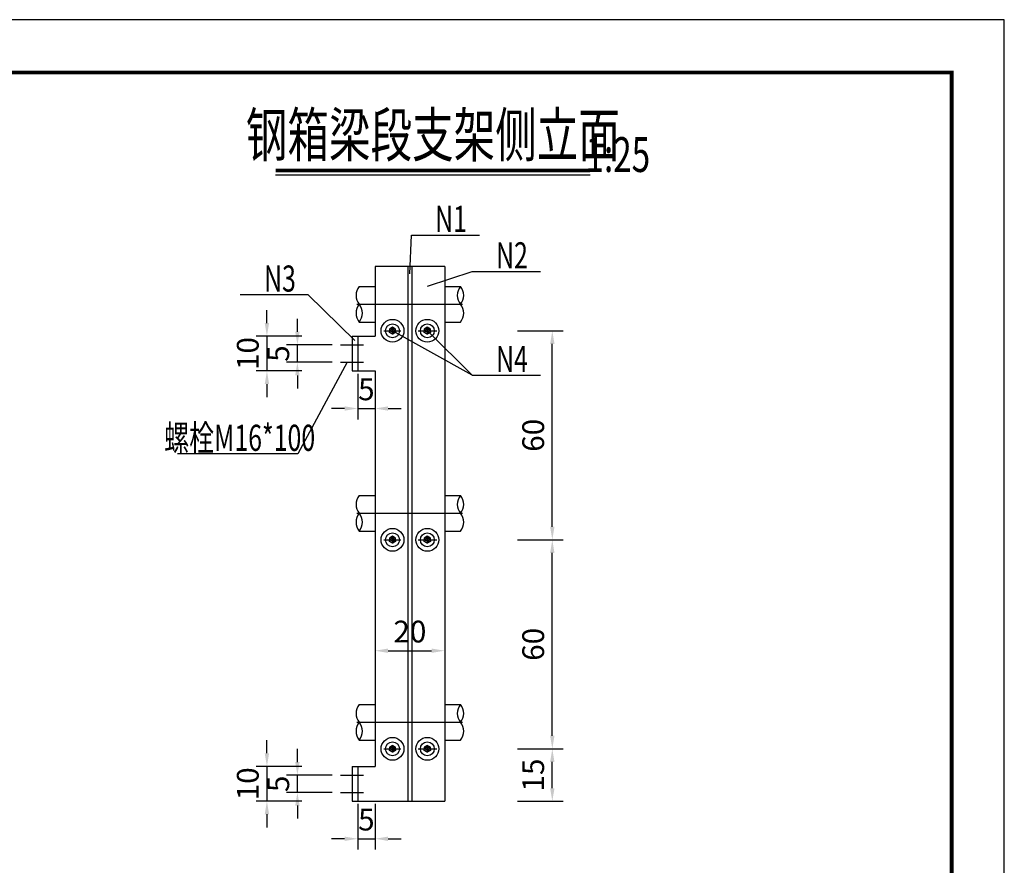
# Model space of a CAD drawing. Units: millimetres. Extents: x 1438 to 2151, y -15 to 434.
# Drawn here: x 1790 to 2073, y 191 to 434 of the extents above; entities that cross this region are included whole.
import ezdxf
from ezdxf.enums import TextEntityAlignment as Align

# ---------------------------------------------------------------- set-up
doc = ezdxf.new("R2010")
doc.units = ezdxf.units.MM
doc.header["$PDMODE"] = 35
for name, color, linetype in [('00-桥梁结构内轮廓实线', 7, 'Continuous'), ('00-桥梁辅助线', 3, 'Continuous'), ('图框', 7, 'Continuous')]:
    doc.layers.add(name, color=color, linetype=linetype)
doc.styles.add('FSDB', font='superos.shx', dxfattribs={"width": 0.75, "bigfont": 'hzdx.shx'})
doc.styles.add('txt', font='superos.shx', dxfattribs={"width": 0.75, "bigfont": 'hzdx.shx'})
doc.dimstyles.new('桥梁 1-2.5', dxfattribs={"dimscale": 2.5, "dimtxt": 2.5, "dimasz": 1.5, "dimexe": 1.25, "dimexo": 0.625, "dimtad": 1, "dimdec": 1, "dimdsep": 46, "dimtxsty": 'FSDB', "dimcen": 1.5, "dimclrd": 3, "dimclre": 3, "dimclrt": 6, "dimadec": 1, "dimazin": 2, "dimtfac": 1, "dimtdec": 1, "dimtix": 1, "dimtmove": 1, "dimatfit": 3, "dimfxl": 4, "dimfxlon": 1, "dimarcsym": 0})

# ---------------------------------------------------------------- blocks, each defined once
blk = doc.blocks.new('*D5')
at = {"layer": '00-桥梁辅助线', "color": 3, "lineweight": -2}
for p, q in [((1933.03, 224.53), (1946.16, 224.53)), ((1943.03, 213.24), (1943.03, 220.78)), ((1933.03, 209.49), (1946.16, 209.49))]:
    blk.add_line(p, q, dxfattribs=at)
at = {"layer": '00-桥梁辅助线', "color": 3}
for points in [[(1942.41, 220.78), (1943.66, 220.78), (1943.03, 224.53)], [(1942.41, 213.24), (1943.66, 213.24), (1943.03, 209.49)]]:
    blk.add_solid(points, dxfattribs=at)
at = {"layer": 'DEFPOINTS', "color": 0}
for p in [(1909.81, 224.53), (1943.03, 224.53), (1912.12, 209.49)]:
    blk.add_point(p, dxfattribs=at)
at = {"layer": '00-桥梁辅助线', "color": 6, "insert": (1938.35, 217.01), "char_height": 6.25, "attachment_point": 5, "rotation": 90, "style": 'FSDB'}
blk.add_mtext('15', dxfattribs=at)
blk = doc.blocks.new('*D6')
at = {"layer": '00-桥梁辅助线', "color": 3, "lineweight": -2}
for p, q in [((1933.03, 284.53), (1946.16, 284.53)), ((1943.03, 228.28), (1943.03, 280.78)), ((1933.03, 224.53), (1946.16, 224.53))]:
    blk.add_line(p, q, dxfattribs=at)
at = {"layer": '00-桥梁辅助线', "color": 3}
for points in [[(1942.41, 280.78), (1943.66, 280.78), (1943.03, 284.53)], [(1942.41, 228.28), (1943.66, 228.28), (1943.03, 224.53)]]:
    blk.add_solid(points, dxfattribs=at)
at = {"layer": 'DEFPOINTS', "color": 0}
for p in [(1909.81, 284.53), (1943.03, 284.53), (1909.81, 224.53)]:
    blk.add_point(p, dxfattribs=at)
at = {"layer": '00-桥梁辅助线', "color": 6, "insert": (1938.35, 254.53), "char_height": 6.25, "attachment_point": 5, "rotation": 90, "style": 'FSDB'}
blk.add_mtext('60', dxfattribs=at)
blk = doc.blocks.new('*D7')
at = {"layer": '00-桥梁辅助线', "color": 3, "lineweight": -2}
for p, q in [((1933.03, 344.53), (1946.16, 344.53)), ((1943.03, 288.28), (1943.03, 340.78)), ((1933.03, 284.53), (1946.16, 284.53))]:
    blk.add_line(p, q, dxfattribs=at)
at = {"layer": '00-桥梁辅助线', "color": 3}
for points in [[(1942.41, 340.78), (1943.66, 340.78), (1943.03, 344.53)], [(1942.41, 288.28), (1943.66, 288.28), (1943.03, 284.53)]]:
    blk.add_solid(points, dxfattribs=at)
at = {"layer": 'DEFPOINTS', "color": 0}
for p in [(1909.81, 344.53), (1943.03, 344.53), (1909.81, 284.53)]:
    blk.add_point(p, dxfattribs=at)
at = {"layer": '00-桥梁辅助线', "color": 6, "insert": (1938.35, 314.53), "char_height": 6.25, "attachment_point": 5, "rotation": 90, "style": 'FSDB'}
blk.add_mtext('60', dxfattribs=at)
blk = doc.blocks.new('*D27')
at = {"layer": '00-桥梁辅助线', "color": 3, "lineweight": -2}
for p, q in [((1887.12, 208.72), (1887.12, 195.59)), ((1892.12, 208.72), (1892.12, 195.59)), ((1883.37, 198.72), (1879.62, 198.72)), ((1887.12, 198.72), (1892.12, 198.72)), ((1895.87, 198.72), (1899.62, 198.72))]:
    blk.add_line(p, q, dxfattribs=at)
at = {"layer": '00-桥梁辅助线', "color": 3}
for points in [[(1883.37, 199.34), (1883.37, 198.09), (1887.12, 198.72)], [(1895.87, 199.34), (1895.87, 198.09), (1892.12, 198.72)]]:
    blk.add_solid(points, dxfattribs=at)
at = {"layer": 'DEFPOINTS', "color": 0}
for p in [(1887.12, 219.49), (1892.12, 219.49), (1892.12, 198.72)]:
    blk.add_point(p, dxfattribs=at)
at = {"layer": '00-桥梁辅助线', "color": 6, "insert": (1889.62, 203.41), "char_height": 6.25, "attachment_point": 5, "style": 'FSDB'}
blk.add_mtext('5', dxfattribs=at)
blk = doc.blocks.new('*D28')
at = {"layer": '00-桥梁辅助线', "color": 3, "lineweight": -2}
for p, q in [((1869.8, 220.74), (1869.8, 224.49)), ((1879.8, 216.99), (1866.68, 216.99)), ((1869.8, 211.99), (1869.8, 216.99)), ((1879.8, 211.99), (1866.68, 211.99)), ((1869.8, 208.24), (1869.8, 204.49))]:
    blk.add_line(p, q, dxfattribs=at)
at = {"layer": '00-桥梁辅助线', "color": 3}
for points in [[(1869.18, 220.74), (1870.43, 220.74), (1869.8, 216.99)], [(1869.18, 208.24), (1870.43, 208.24), (1869.8, 211.99)]]:
    blk.add_solid(points, dxfattribs=at)
at = {"layer": 'DEFPOINTS', "color": 0}
for p in [(1869.8, 216.99), (1885.52, 216.99), (1885.52, 211.99)]:
    blk.add_point(p, dxfattribs=at)
at = {"layer": '00-桥梁辅助线', "color": 6, "insert": (1865.12, 214.49), "char_height": 6.25, "attachment_point": 5, "rotation": 90, "style": 'FSDB'}
blk.add_mtext('5', dxfattribs=at)
blk = doc.blocks.new('*D29')
at = {"layer": '00-桥梁辅助线', "color": 3, "lineweight": -2}
for p, q in [((1861.05, 223.24), (1861.05, 226.99)), ((1871.05, 219.49), (1857.92, 219.49)), ((1861.05, 219.49), (1861.05, 209.49)), ((1871.05, 209.49), (1857.92, 209.49)), ((1861.05, 205.74), (1861.05, 201.99))]:
    blk.add_line(p, q, dxfattribs=at)
at = {"layer": '00-桥梁辅助线', "color": 3}
for points in [[(1860.42, 223.24), (1861.67, 223.24), (1861.05, 219.49)], [(1860.42, 205.74), (1861.67, 205.74), (1861.05, 209.49)]]:
    blk.add_solid(points, dxfattribs=at)
at = {"layer": 'DEFPOINTS', "color": 0}
for p in [(1885.52, 219.49), (1861.05, 209.49), (1885.52, 209.49)]:
    blk.add_point(p, dxfattribs=at)
at = {"layer": '00-桥梁辅助线', "color": 6, "insert": (1856.36, 214.49), "char_height": 6.25, "attachment_point": 5, "rotation": 90, "style": 'FSDB'}
blk.add_mtext('10', dxfattribs=at)
blk = doc.blocks.new('*D30')
at = {"layer": '00-桥梁辅助线', "color": 3, "lineweight": -2}
for p, q in [((1869.8, 344.24), (1869.8, 347.99)), ((1879.8, 340.49), (1866.68, 340.49)), ((1869.8, 335.49), (1869.8, 340.49)), ((1879.8, 335.49), (1866.68, 335.49)), ((1869.8, 331.74), (1869.8, 327.99))]:
    blk.add_line(p, q, dxfattribs=at)
at = {"layer": '00-桥梁辅助线', "color": 3}
for points in [[(1869.18, 344.24), (1870.43, 344.24), (1869.8, 340.49)], [(1869.18, 331.74), (1870.43, 331.74), (1869.8, 335.49)]]:
    blk.add_solid(points, dxfattribs=at)
at = {"layer": 'DEFPOINTS', "color": 0}
for p in [(1869.8, 340.49), (1885.52, 340.49), (1885.52, 335.49)]:
    blk.add_point(p, dxfattribs=at)
at = {"layer": '00-桥梁辅助线', "color": 6, "insert": (1865.12, 337.99), "char_height": 6.25, "attachment_point": 5, "rotation": 90, "style": 'FSDB'}
blk.add_mtext('5', dxfattribs=at)
blk = doc.blocks.new('*D31')
at = {"layer": '00-桥梁辅助线', "color": 3, "lineweight": -2}
for p, q in [((1861.05, 346.74), (1861.05, 350.49)), ((1871.05, 342.99), (1857.92, 342.99)), ((1861.05, 342.99), (1861.05, 332.99)), ((1871.05, 332.99), (1857.92, 332.99)), ((1861.05, 329.24), (1861.05, 325.49))]:
    blk.add_line(p, q, dxfattribs=at)
at = {"layer": '00-桥梁辅助线', "color": 3}
for points in [[(1860.42, 346.74), (1861.67, 346.74), (1861.05, 342.99)], [(1860.42, 329.24), (1861.67, 329.24), (1861.05, 332.99)]]:
    blk.add_solid(points, dxfattribs=at)
at = {"layer": 'DEFPOINTS', "color": 0}
for p in [(1885.52, 342.99), (1861.05, 332.99), (1885.52, 332.99)]:
    blk.add_point(p, dxfattribs=at)
at = {"layer": '00-桥梁辅助线', "color": 6, "insert": (1856.36, 337.99), "char_height": 6.25, "attachment_point": 5, "rotation": 90, "style": 'FSDB'}
blk.add_mtext('10', dxfattribs=at)
blk = doc.blocks.new('*D32')
at = {"layer": '00-桥梁辅助线', "color": 3, "lineweight": -2}
for p, q in [((1887.12, 332.22), (1887.12, 319.09)), ((1892.12, 332.22), (1892.12, 319.09)), ((1883.37, 322.22), (1879.62, 322.22)), ((1887.12, 322.22), (1892.12, 322.22)), ((1895.87, 322.22), (1899.62, 322.22))]:
    blk.add_line(p, q, dxfattribs=at)
at = {"layer": '00-桥梁辅助线', "color": 3}
for points in [[(1883.37, 322.84), (1883.37, 321.59), (1887.12, 322.22)], [(1895.87, 322.84), (1895.87, 321.59), (1892.12, 322.22)]]:
    blk.add_solid(points, dxfattribs=at)
at = {"layer": 'DEFPOINTS', "color": 0}
for p in [(1887.12, 342.99), (1892.12, 342.99), (1892.12, 322.22)]:
    blk.add_point(p, dxfattribs=at)
at = {"layer": '00-桥梁辅助线', "color": 6, "insert": (1889.62, 326.91), "char_height": 6.25, "attachment_point": 5, "style": 'FSDB'}
blk.add_mtext('5', dxfattribs=at)
blk = doc.blocks.new('*D33')
at = {"layer": '00-桥梁辅助线', "color": 3, "lineweight": -2}
for p, q in [((1892.12, 258.38), (1892.12, 249.57)), ((1912.12, 258.38), (1912.12, 249.57)), ((1895.87, 252.69), (1908.37, 252.69))]:
    blk.add_line(p, q, dxfattribs=at)
at = {"layer": '00-桥梁辅助线', "color": 3}
for points in [[(1895.87, 253.32), (1895.87, 252.07), (1892.12, 252.69)], [(1908.37, 253.32), (1908.37, 252.07), (1912.12, 252.69)]]:
    blk.add_solid(points, dxfattribs=at)
at = {"layer": 'DEFPOINTS', "color": 0}
for p in [(1892.12, 259.94), (1912.12, 259.94), (1912.12, 252.69)]:
    blk.add_point(p, dxfattribs=at)
at = {"layer": '00-桥梁辅助线', "color": 6, "insert": (1902.12, 257.38), "char_height": 6.25, "attachment_point": 5, "style": 'FSDB'}
blk.add_mtext('20', dxfattribs=at)

msp = doc.modelspace()

# ---------------------------------------------------------------- linework, layer by layer
at = {"layer": '00-桥梁结构内轮廓实线', "color": 7}
for p, q in [((1892.12, 362.99), (1892.12, 342.99)), ((1912.12, 362.99), (1892.12, 362.99)), ((1901.52, 362.99), (1901.52, 209.49)), ((1902.72, 362.99), (1902.72, 209.49)), ((1912.12, 362.99), (1912.12, 209.49)), ((1887.56, 357.25), (1892.12, 357.25)), ((1912.12, 357.25), (1916.66, 357.25)), ((1886.88, 352.15), (1917.27, 352.15)), ((1887.56, 347.05), (1892.12, 347.05)), ((1897.12, 345.53), (1896.22, 345.01)), ((1897.12, 345.58), (1897.12, 343.47)), ((1898.02, 345.01), (1897.12, 345.53)), ((1907.12, 345.53), (1906.22, 345.01)), ((1907.12, 345.58), (1907.12, 343.47)), ((1908.02, 345.01), (1907.12, 345.53)), ((1912.12, 347.05), (1916.66, 347.05)), ((1885.52, 342.99), (1885.52, 332.99)), ((1885.52, 342.99), (1892.12, 342.99)), ((1887.12, 342.99), (1887.12, 332.99)), ((1894.6, 344.53), (1899.51, 344.53)), ((1896.22, 345.01), (1896.22, 344.53)), ((1896.22, 344.05), (1896.22, 344.53)), ((1897.12, 343.53), (1896.22, 344.05)), ((1898.02, 344.05), (1897.12, 343.53)), ((1898.02, 344.53), (1898.02, 345.01)), ((1898.02, 344.53), (1898.02, 344.05)), ((1904.5, 344.53), (1909.81, 344.53)), ((1906.22, 345.01), (1906.22, 344.53)), ((1906.22, 344.05), (1906.22, 344.53)), ((1907.12, 343.53), (1906.22, 344.05)), ((1908.02, 344.05), (1907.12, 343.53)), ((1908.02, 344.53), (1908.02, 345.01)), ((1908.02, 344.53), (1908.02, 344.05)), ((1882.22, 340.49), (1888.82, 340.49)), ((1882.22, 335.49), (1888.82, 335.49)), ((1885.52, 332.99), (1892.12, 332.99)), ((1892.12, 332.99), (1892.12, 219.49)), ((1887.56, 297.25), (1892.12, 297.25)), ((1912.12, 297.25), (1916.66, 297.25)), ((1886.88, 292.15), (1917.27, 292.15)), ((1887.56, 287.05), (1892.12, 287.05)), ((1912.12, 287.05), (1916.66, 287.05)), ((1894.6, 284.53), (1899.51, 284.53)), ((1897.12, 285.53), (1896.22, 285.01)), ((1896.22, 285.01), (1896.22, 284.53)), ((1896.22, 284.05), (1896.22, 284.53)), ((1897.12, 283.53), (1896.22, 284.05)), ((1897.12, 285.58), (1897.12, 283.47)), ((1898.02, 285.01), (1897.12, 285.53)), ((1898.02, 284.05), (1897.12, 283.53)), ((1898.02, 284.53), (1898.02, 285.01)), ((1898.02, 284.53), (1898.02, 284.05)), ((1904.5, 284.53), (1909.81, 284.53)), ((1907.12, 285.53), (1906.22, 285.01)), ((1906.22, 285.01), (1906.22, 284.53)), ((1906.22, 284.05), (1906.22, 284.53)), ((1907.12, 283.53), (1906.22, 284.05)), ((1907.12, 285.58), (1907.12, 283.47)), ((1908.02, 285.01), (1907.12, 285.53)), ((1908.02, 284.05), (1907.12, 283.53)), ((1908.02, 284.53), (1908.02, 285.01)), ((1908.02, 284.53), (1908.02, 284.05)), ((1887.56, 237.25), (1892.12, 237.25)), ((1912.12, 237.25), (1916.66, 237.25)), ((1886.88, 232.15), (1917.27, 232.15)), ((1887.56, 227.05), (1892.12, 227.05)), ((1912.12, 227.05), (1916.66, 227.05)), ((1894.6, 224.53), (1899.51, 224.53)), ((1897.12, 225.53), (1896.22, 225.01)), ((1896.22, 225.01), (1896.22, 224.53)), ((1896.22, 224.05), (1896.22, 224.53)), ((1897.12, 223.53), (1896.22, 224.05)), ((1897.12, 225.58), (1897.12, 223.47)), ((1898.02, 225.01), (1897.12, 225.53)), ((1898.02, 224.05), (1897.12, 223.53)), ((1898.02, 224.53), (1898.02, 225.01)), ((1898.02, 224.53), (1898.02, 224.05)), ((1904.5, 224.53), (1909.81, 224.53)), ((1907.12, 225.53), (1906.22, 225.01)), ((1906.22, 225.01), (1906.22, 224.53)), ((1906.22, 224.05), (1906.22, 224.53)), ((1907.12, 223.53), (1906.22, 224.05)), ((1907.12, 225.58), (1907.12, 223.47)), ((1908.02, 225.01), (1907.12, 225.53)), ((1908.02, 224.05), (1907.12, 223.53)), ((1908.02, 224.53), (1908.02, 225.01)), ((1908.02, 224.53), (1908.02, 224.05)), ((1885.52, 219.49), (1885.52, 209.49)), ((1885.52, 219.49), (1892.12, 219.49)), ((1887.12, 219.49), (1887.12, 209.49)), ((1882.22, 216.99), (1888.82, 216.99)), ((1882.22, 211.99), (1888.82, 211.99)), ((1885.52, 209.49), (1892.12, 209.49)), ((1887.12, 209.49), (1912.12, 209.49))]:
    msp.add_line(p, q, dxfattribs=at)
for centre, radius in [((1897.12, 344.53), 3.28), ((1897.12, 344.53), 2), ((1907.12, 344.53), 3.28), ((1907.12, 344.53), 2), ((1897.12, 344.53), 0.48), ((1907.12, 344.53), 0.48), ((1897.12, 284.53), 3.28), ((1897.12, 284.53), 2), ((1907.12, 284.53), 3.28), ((1907.12, 284.53), 2), ((1897.12, 284.53), 0.48), ((1907.12, 284.53), 0.48), ((1897.12, 224.53), 3.28), ((1897.12, 224.53), 2), ((1907.12, 224.53), 3.28), ((1907.12, 224.53), 2), ((1897.12, 224.53), 0.48), ((1907.12, 224.53), 0.48)]:
    msp.add_circle(centre, radius, dxfattribs=at)
for centre, radius, start, end in [((1890.64, 354.7), 4, 140.3682, 219.6318), ((1919.73, 354.7), 4, 140.3682, 219.6318), ((1913.58, 354.7), 4, 320.3682, 39.6318), ((1890.64, 349.6), 4, 140.3682, 219.6318), ((1884.48, 349.6), 4, 320.3682, 39.6318), ((1913.58, 349.6), 4, 320.3682, 39.6318), ((1897.12, 344.53), 0.6, 266.5577, 182.6113), ((1907.12, 344.53), 0.6, 266.5577, 182.6113), ((1890.64, 294.7), 4, 140.3682, 219.6318), ((1919.73, 294.7), 4, 140.3682, 219.6318), ((1913.58, 294.7), 4, 320.3682, 39.6318), ((1890.64, 289.6), 4, 140.3682, 219.6318), ((1884.48, 289.6), 4, 320.3682, 39.6318), ((1913.58, 289.6), 4, 320.3682, 39.6318), ((1897.12, 284.53), 0.6, 266.5577, 182.6113), ((1907.12, 284.53), 0.6, 266.5577, 182.6113), ((1890.64, 234.7), 4, 140.3682, 219.6318), ((1919.73, 234.7), 4, 140.3682, 219.6318), ((1913.58, 234.7), 4, 320.3682, 39.6318), ((1890.64, 229.6), 4, 140.3682, 219.6318), ((1884.48, 229.6), 4, 320.3682, 39.6318), ((1913.58, 229.6), 4, 320.3682, 39.6318), ((1897.12, 224.53), 0.6, 266.5577, 182.6113), ((1907.12, 224.53), 0.6, 266.5577, 182.6113)]:
    msp.add_arc(centre, radius, start, end, dxfattribs=at)
at = {"layer": '00-桥梁辅助线'}
msp.add_line((1920.03, 331.79), (1897.09, 344.53), dxfattribs=at)
at = {"layer": '00-桥梁辅助线', "const_width": 1}
msp.add_lwpolyline([(1863.55, 390.53), (1953.86, 390.53)], dxfattribs=at)
at = {"layer": '00-桥梁辅助线'}
for points in [[(1863.55, 389.28), (1953.86, 389.28)], [(1902.12, 360.87), (1902.54, 372.02), (1922.09, 372.02)], [(1907.18, 357.36), (1920.03, 361.57), (1939.59, 361.57)], [(1886.32, 341.7), (1872.94, 354.89), (1853.38, 354.89)], [(1907.18, 344.53), (1920.03, 331.79), (1939.59, 331.79)], [(1884.12, 335.49), (1869.89, 309.18), (1835.33, 309.18)]]:
    msp.add_lwpolyline(points, dxfattribs=at)
at = {"layer": '图框', "lineweight": -2}
msp.add_lwpolyline([(1437.72, -15.32), (2072.87, -15.32), (2072.87, 433.82), (1437.72, 433.82)], close=True, dxfattribs=at)
at = {"layer": '图框', "lineweight": -2, "const_width": 1.06}
msp.add_lwpolyline([(1483.09, -0.2), (2057.75, -0.2), (2057.75, 418.7), (1483.09, 418.7)], close=True, dxfattribs=at)

# ---------------------------------------------------------------- texts
at = {"layer": '00-桥梁辅助线', "style": 'txt', "width": 0.7}
for s, height, p in [('钢箱梁段支架侧立面', 12.5, (1908.71, 399.13)), ('1:25', 10, (1961.85, 393.82)), ('N1', 7.5, (1913.94, 375.68)), ('N2', 7.5, (1931.44, 365.22)), ('N3', 7.5, (1864.79, 358.55)), ('N4', 7.5, (1931.44, 335.45)), ('螺栓M16*100', 7.5, (1853.23, 312.84))]:
    msp.add_text(s, height=height, dxfattribs=at).set_placement(p, align=Align.MIDDLE)

# ---------------------------------------------------------------- dimensions: what is measured, and where the dimension line sits
at = {"layer": '00-桥梁辅助线'}
for base, p1, p2, picture, middle in [((1861.05, 332.99), (1885.52, 342.99), (1885.52, 332.99), '*D31', (1856.36, 337.99)), ((1869.8, 340.49), (1885.52, 335.49), (1885.52, 340.49), '*D30', (1865.12, 337.99)), ((1943.03, 344.53), (1909.81, 284.53), (1909.81, 344.53), '*D7', (1938.35, 314.53)), ((1943.03, 284.53), (1909.81, 224.53), (1909.81, 284.53), '*D6', (1938.35, 254.53)), ((1861.05, 209.49), (1885.52, 219.49), (1885.52, 209.49), '*D29', (1856.36, 214.49)), ((1869.8, 216.99), (1885.52, 211.99), (1885.52, 216.99), '*D28', (1865.12, 214.49)), ((1943.03, 224.53), (1912.12, 209.49), (1909.81, 224.53), '*D5', (1938.35, 217.01))]:
    dim = msp.add_linear_dim(base=base, p1=p1, p2=p2, angle=90, dimstyle='桥梁 1-2.5', dxfattribs=at)
    dim.commit()
    dim.dimension.update_dxf_attribs({"geometry": picture, "text_midpoint": middle})
for base, p1, p2, picture, middle in [((1892.12, 322.22), (1887.12, 342.99), (1892.12, 342.99), '*D32', (1889.62, 326.91)), ((1912.12, 252.69), (1892.12, 259.94), (1912.12, 259.94), '*D33', (1902.12, 257.38)), ((1892.12, 198.72), (1887.12, 219.49), (1892.12, 219.49), '*D27', (1889.62, 203.41))]:
    dim = msp.add_linear_dim(base=base, p1=p1, p2=p2, dimstyle='桥梁 1-2.5', dxfattribs=at)
    dim.commit()
    dim.dimension.update_dxf_attribs({"geometry": picture, "text_midpoint": middle})

doc.saveas('drawing.dxf')
